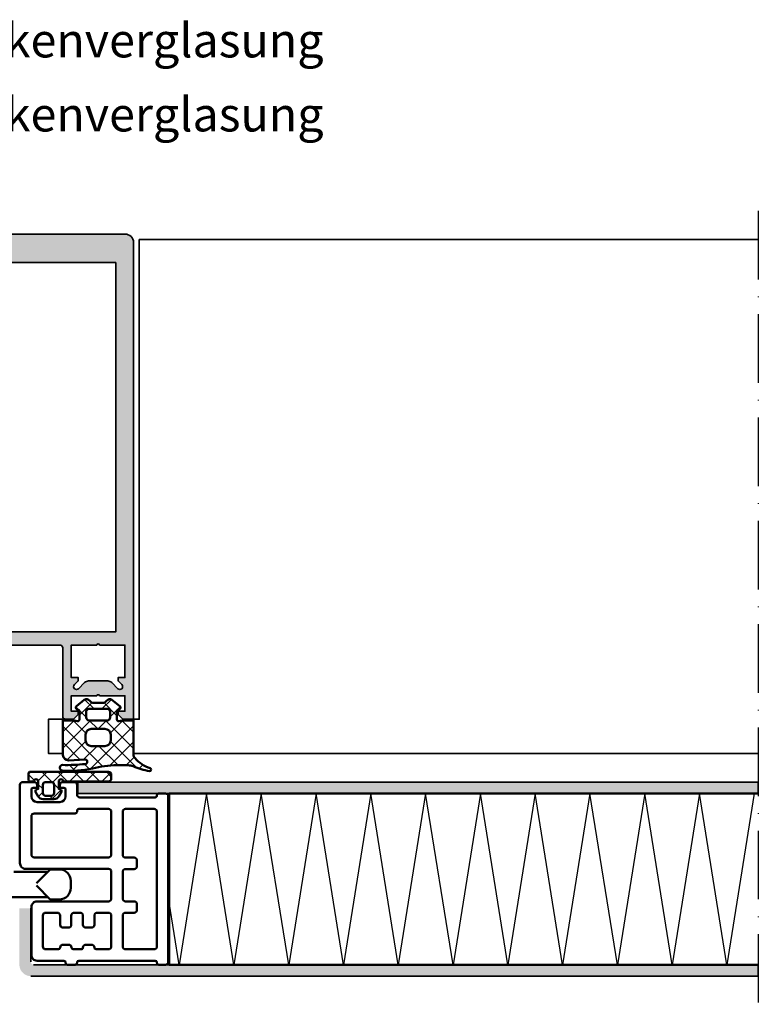
# Model space of a CAD drawing. Units: millimetres. Extents: x 2530 to 23610, y -2229 to 3711.
# Drawn here: x 8480 to 8609, y 1991 to 2164 of the extents above; entities that cross this region are included whole.
import ezdxf

# ---------------------------------------------------------------- set-up
doc = ezdxf.new("R2010")
doc.units = ezdxf.units.MM
doc.linetypes.add('ACAD_ISO10W100', pattern=[18, 12, -3, 0, -3])
for name, color, linetype, lineweight in [('S02_Testi', 1, 'Continuous', 25), ('S03_AL_Contorno', 250, 'Continuous', 35), ('S03_AL_Kontur', 250, 'Continuous', 35), ('S04_AL_Schraffur', 250, 'Continuous', 25), ('S04_AL_Trattaggio', 250, 'Continuous', 25), ('S05_EPDM_Contorno', 43, 'Continuous', 50), ('S05_EPDM_Kontur', 43, 'Continuous', 50), ('S06_EPDM_Schraffur', 43, 'Continuous', 25), ('S06_EPDM_Tratteggio', 43, 'Continuous', 25), ('S07_Listello_Contorno', 91, 'Continuous', 50), ('S08_Listello_Tratteggio', 91, 'Continuous', 25), ('S09_Plastica_Contorno', 254, 'Continuous', 50), ('S13_Accessori_Contorno', 32, 'Continuous', 50), ('S18_Linea di mezzeria', 10, 'ACAD_ISO10W100', 25), ('S18_Mittellinie', 10, 'ACAD_ISO10W100', 25)]:
    doc.layers.add(name, color=color, linetype=linetype, lineweight=lineweight)
doc.styles.get("Standard").update_dxf_attribs({"font": 'arial.ttf'})

# ---------------------------------------------------------------- blocks, each defined once
blk = doc.blocks.new('224934_s')
at = {"layer": 'S06_EPDM_Schraffur'}
h = blk.add_hatch(dxfattribs=at)
h.set_pattern_fill('NETZ', color=256, scale=2, angle=45, style=0)
h.set_pattern_definition([(45, (-8.999989509582516, 1.94993133544922), (-1.414213562373095, 1.414213562373095), []), (135, (-8.999989509582516, 1.94993133544922), (-1.414213562373095, -1.414213562373095), [])])
h.paths.add_polyline_path([(0.1999990463256811, 1.099931335449222), (0.1999990463256832, -0.2000686645507761), (-0.0776466672050703, -0.2744636092733015, 0.4931454260313063), (-0.2598085748096489, -0.7142413571600232), (0.1938890326489611, -1.500068664550779, 0.2679491924311239), (1.059914436433405, -2.000068664550783), (2.940083656217967, -2.000068664550779, 0.2679491924311225), (3.806109060002406, -1.500068664550777), (4.259806667461016, -0.7142413571600232, 0.4931454260313035), (4.077644759856441, -0.2744636092733055), (3.799999046325684, -0.2000686645507761), (3.799999046325683, 1.099931335449221, -1), (4.599999046325688, 1.099931335449222), (5.199999046325683, 1.099931335449222, 0.4142135623730961), (5.499999046325684, 1.399931335449222), (5.499999046325682, 2.499931335449224, 0.4142135623730946), (5.199999046325683, 2.799931335449223), (-8.499989509582516, 2.799931335449224, 0.4142135623730946), (-8.999989509582516, 2.299931335449223), (-8.999989509582516, 1.599931335449222, 0.414213562373094), (-8.499989509582518, 1.099931335449222), (-0.6000009536743176, 1.099931335449222, -1)])
h.paths.add_polyline_path([(1.499999046325683, 0.9999313354492234), (2.499999046325684, 0.9999313354492232, -0.4142135623730952), (2.999999046325684, 0.4999313354492239), (2.999999046325683, -0.9000686645507776, -0.4142135623730951), (2.499999046325685, -1.400068664550777), (1.499999046325683, -1.400068664550777, -0.4142135623730953), (0.9999990463256834, -0.900068664550778), (0.9999990463256834, 0.4999313354492239, -0.4142135623730953)], flags=16)
at = {"layer": 'S05_EPDM_Kontur'}
for points in [[(5.199999046325683, 2.799931335449223), (-8.49998950958252, 2.799931335449224, 0.4142135623730939), (-8.999989509582516, 2.299931335449221), (-8.999989509582516, 1.59993133544922, 0.4142135623730949), (-8.499989509582514, 1.099931335449222), (-0.6000009536743176, 1.099931335449222, -0.9999999999999994), (0.1999990463256812, 1.099931335449221), (0.1999990463256831, -0.200068664550776), (-0.07764666720507185, -0.2744636092733017, 0.4931454260313064), (-0.2598085748096482, -0.7142413571600243), (0.1938890326489615, -1.50006866455078, 0.2679491924311225), (1.059914436433401, -2.000068664550783), (2.940083656217963, -2.000068664550779, 0.2679491924311231), (3.806109060002406, -1.500068664550778), (4.259806667461015, -0.7142413571600249, 0.4931454260313057), (4.077644759856441, -0.2744636092733055), (3.799999046325684, -0.2000686645507761), (3.799999046325683, 1.099931335449222, -0.9999999999999994), (4.599999046325688, 1.099931335449222), (5.199999046325683, 1.099931335449222, 0.414213562373095), (5.499999046325683, 1.399931335449221), (5.499999046325682, 2.499931335449224, 0.414213562373095)], [(2.999999046325683, -0.9000686645507789), (2.999999046325684, 0.4999313354492251, 0.414213562373095), (2.499999046325684, 0.9999313354492232), (1.499999046325685, 0.9999313354492234, 0.414213562373095), (0.9999990463256834, 0.4999313354492257), (0.9999990463256834, -0.90006866455078, 0.4142135623730946), (1.499999046325683, -1.400068664550777), (2.499999046325684, -1.400068664550776, 0.4142135623730945)]]:
    blk.add_lwpolyline(points, format="xyb", close=True, dxfattribs=at)
blk = doc.blocks.new('324030_s')
at = {"layer": 'S04_AL_Schraffur'}
h = blk.add_hatch(color=256, dxfattribs=at)
h.paths.add_polyline_path([(-28.00000000000001, -94.31132486540511), (-27.49999999999994, -94.59999999999997), (-27.99999999999998, -94.8886751345947), (-27.99999999999995, -96.11132486540517), (-27.49999999999994, -96.39999999999998), (-28.00000000000002, -96.68867513459482), (-28.00000000000001, -97.91132486540513), (-27.49999999999995, -98.20000000000002), (-27.99999999999994, -98.48867513459476), (-27.99999999999999, -99.71132486540526), (-27.50000000000004, -99.99999999999994, 0.414213562373095), (-26.49999999999999, -101), (-25.49999999999985, -101, 0.414213562373095), (-24.99999999999988, -100.5), (-24.99999999999999, -73.50000000000009, -0.414213562373095), (-23.49999999999995, -72), (-12.89999999999996, -71.99999999999997, -0.414213562373095), (-12.39999999999994, -72.50000000000001), (-12.39999999999999, -84.50000000000006, 0.414213562373095), (-11.89999999999998, -85.00000000000003), (-10.50000000000003, -85.00000000000003), (-9.69999999999984, -84.19999999999993), (-9.699999999999946, -83.60000000000002), (-10.89999999999994, -83.60000000000008), (-10.89999999999994, -80.90000000000006), (-6.444948974278269, -80.90000000000003, -0.8164965809275941), (-5.955051025721637, -80.90000000000003), (-1.499999999999972, -80.90000000000003), (-1.499999999999964, -83.60000000000002), (-2.699999999999946, -83.60000000000002), (-2.699999999999953, -84.20000000000005), (-1.89999999999992, -85), (3.552713678800501e-14, -85.00000000000006), (2.842170943040401e-14, -1.499999999999915, 0.414213562373095), (-1.499999999999904, 0), (-58.49999999999994, 5.684341886080801e-14, 0.414213562373095), (-59.99999999999996, -1.499999999999993), (-59.99999999999995, -84.99999999999997), (-58.10000000000002, -84.99999999999997), (-57.29999999999992, -84.20000000000005), (-57.29999999999998, -83.60000000000002), (-58.49999999999996, -83.60000000000002), (-58.49999999999996, -80.90000000000006), (-54.04494897427829, -80.90000000000003, -0.8164965809275941), (-53.55505102572166, -80.90000000000003), (-49.09999999999999, -80.90000000000003), (-49.09999999999999, -83.60000000000002), (-50.30000000000003, -83.60000000000002), (-50.30000000000003, -84.19999999999996), (-49.49999999999996, -85), (-48.09999999999992, -85, 0.414213562373095), (-47.59999999999993, -84.49999999999997), (-47.60000000000002, -72.50000000000003, -0.414213562373095), (-47.10000000000001, -72), (-36.49999999999991, -72.00000000000009, -0.414213562373095), (-34.99999999999985, -73.50000000000017), (-34.99999999999986, -100.5, 0.414213562373095), (-34.49999999999984, -101), (-33.49999999999988, -101, 0.414213562373095), (-32.49999999999986, -99.99999999999993), (-32.49999999999988, -99.05277679671563), (-31.99999999999986, -98.76410166212084), (-31.99999999999988, -97.54145193131049), (-32.49999999999989, -97.25277679671562), (-31.99999999999988, -96.96410166212083), (-31.99999999999988, -95.74145193131048), (-32.49999999999988, -95.45277679671567), (-31.99999999999988, -95.16410166212083), (-31.99999999999988, -93.94145193131041), (-32.49999999999989, -93.65277679671564), (-31.99999999999988, -93.36410166212073), (-31.99999999999988, -92.14145193131048), (-32.49999999999986, -91.85277679671563), (-31.99999999999988, -91.5641016621208), (-31.99999999999986, -90.34145193131044), (-32.49999999999986, -90.05277679671559), (-31.99999999999988, -89.76410166212082), (-31.99999999999988, -88.5414519313104), (-32.49999999999988, -88.25277679671561), (-31.99999999999988, -87.96410166212081), (-31.99999999999988, -86.74145193131037), (-32.49999999999988, -86.4527767967156), (-31.99999999999988, -86.16410166212083), (-31.99999999999988, -85.1641016621208), (-30.8660253585603, -83.19999999999996, -0.577350269189609), (-29.13397455099147, -83.19999999999996), (-27.99999999999995, -85.16410156815479), (-27.99999999999995, -87.11132486540512), (-27.49999999999994, -87.39999999999992), (-27.99999999999999, -87.68867513459463), (-27.99999999999994, -88.9113248654051), (-27.49999999999991, -89.19999999999999), (-27.99999999999999, -89.48867513459473), (-27.99999999999999, -90.71132486540515), (-27.49999999999992, -91), (-27.99999999999999, -91.28867513459468), (-27.99999999999995, -92.51132486540519), (-27.49999999999995, -92.79999999999998), (-28.00000000000001, -93.08867513459481)])
h.paths.add_polyline_path([(-56.89999999999998, -4.999999999999972), (-3.099999999999959, -4.999999999999972), (-3.099999999999959, -69.69999999999993), (-56.89999999999994, -69.70000000000005)], flags=16)
h.paths.add_polyline_path([(-9.639339828219953, -79.65355339059329, -0.9999999999999599), (-10.34644660940662, -78.9464466094067), (-9.699999999999896, -78.30000000000007), (-9.699999999999896, -77.69999999999999), (-10.89999999999994, -77.69999999999996), (-10.89999999999994, -72.00000000000003), (-6.444948974278269, -72, -0.8164965809275946), (-5.955051025721637, -72), (-1.499999999999964, -72.00000000000003), (-1.499999999999964, -77.69999999999999), (-2.699999999999953, -77.70000000000002), (-2.699999999999953, -78.30000000000004), (-2.053553390593429, -78.94644660940665, -0.9999999999999746), (-2.760660171779897, -79.65355339059334), (-3.821320343559726, -78.59289321881343, 0.1989123673796499), (-4.528427124746363, -78.29999999999995), (-7.871572875253797, -78.30000000000007, 0.1989123673796605), (-8.578679656440293, -78.59289321881351)], flags=16)
h.paths.add_polyline_path([(-26.79999999999993, -72.50000000000006), (-26.79999999999995, -79.90000000000003, -0.414213562373095), (-27.29999999999993, -80.40000000000003), (-32.69999999999987, -80.40000000000009, -0.414213562373095), (-33.1999999999998, -79.90000000000013), (-33.1999999999999, -72.50000000000009, -0.414213562373095), (-32.69999999999985, -72), (-27.3, -72.00000000000006, -0.414213562373095)], flags=16)
h.paths.add_polyline_path([(-49.65355339059338, -78.94644660940668, -0.9999999999999597), (-50.36066017177992, -79.65355339059332), (-51.42132034355969, -78.59289321881346, 0.1989123673796448), (-52.12842712474627, -78.30000000000001), (-55.47157287525355, -78.30000000000001, 0.1989123673796469), (-56.17867965644036, -78.59289321881354), (-57.23933982822002, -79.65355339059334, -0.9999999999999744), (-57.94644660940663, -78.9464466094067), (-57.29999999999999, -78.29999999999998), (-57.29999999999998, -77.69999999999999), (-58.50000000000002, -77.69999999999999), (-58.49999999999992, -71.99999999999997), (-54.04494897427829, -72, -0.8164965809275946), (-53.55505102572166, -72), (-49.09999999999999, -72.00000000000003), (-49.1, -77.69999999999999), (-50.29999999999998, -77.69999999999999), (-50.30000000000003, -78.29999999999998)], flags=16)
at = {"layer": 'S03_AL_Kontur'}
for points in [[(-28.00000000000001, -94.31132486540511), (-27.49999999999994, -94.59999999999997), (-27.99999999999998, -94.8886751345947), (-27.99999999999995, -96.11132486540517), (-27.49999999999994, -96.39999999999998), (-28.00000000000002, -96.68867513459482), (-28.00000000000001, -97.91132486540513), (-27.49999999999995, -98.20000000000002), (-27.99999999999994, -98.48867513459476), (-27.99999999999999, -99.71132486540526), (-27.50000000000004, -99.99999999999994, 0.4142135623730993), (-26.49999999999996, -101), (-25.49999999999985, -101, 0.414213562373095), (-24.99999999999988, -100.5), (-24.99999999999999, -73.50000000000009, -0.4142135623730978), (-23.49999999999998, -72), (-12.89999999999996, -71.99999999999997, -0.4142135623731034), (-12.39999999999994, -72.50000000000006), (-12.39999999999999, -84.50000000000006, 0.4142135623730993), (-11.89999999999993, -85.00000000000003), (-10.50000000000003, -85.00000000000003), (-9.69999999999984, -84.19999999999993), (-9.699999999999946, -83.60000000000002), (-10.89999999999994, -83.60000000000008), (-10.89999999999994, -80.90000000000006), (-6.444948974278269, -80.90000000000003, -0.8164965809275946), (-5.955051025721637, -80.90000000000003), (-1.499999999999972, -80.90000000000003), (-1.499999999999964, -83.60000000000002), (-2.699999999999946, -83.60000000000002), (-2.699999999999953, -84.20000000000005), (-1.89999999999992, -85), (3.552713678800501e-14, -85.00000000000006), (2.842170943040401e-14, -1.499999999999915, 0.414213562373095), (-1.499999999999922, 0), (-58.49999999999994, 5.684341886080801e-14, 0.4142135623730923), (-59.99999999999996, -1.5), (-59.99999999999995, -84.99999999999997), (-58.10000000000002, -84.99999999999997), (-57.29999999999992, -84.20000000000005), (-57.29999999999998, -83.60000000000002), (-58.49999999999996, -83.60000000000002), (-58.49999999999996, -80.90000000000006), (-54.04494897427829, -80.90000000000003, -0.8164965809275946), (-53.55505102572166, -80.90000000000003), (-49.09999999999999, -80.90000000000003), (-49.09999999999999, -83.60000000000002), (-50.30000000000003, -83.60000000000002), (-50.30000000000003, -84.19999999999996), (-49.49999999999996, -85), (-48.09999999999992, -85, 0.4142135623731117), (-47.59999999999993, -84.49999999999991), (-47.60000000000002, -72.50000000000003, -0.4142135623731033), (-47.10000000000002, -72), (-36.49999999999991, -72.00000000000009, -0.4142135623730923), (-34.99999999999985, -73.50000000000017), (-34.99999999999986, -100.5, 0.4142135623730951), (-34.49999999999984, -101), (-33.49999999999988, -101, 0.4142135623730909), (-32.49999999999986, -99.9999999999999), (-32.49999999999988, -99.05277679671563), (-31.99999999999986, -98.76410166212084), (-31.99999999999988, -97.54145193131049), (-32.49999999999989, -97.25277679671562), (-31.99999999999988, -96.96410166212083), (-31.99999999999988, -95.74145193131048), (-32.49999999999988, -95.45277679671567), (-31.99999999999988, -95.16410166212083), (-31.99999999999988, -93.94145193131041), (-32.49999999999989, -93.65277679671564), (-31.99999999999988, -93.36410166212073), (-31.99999999999988, -92.14145193131048), (-32.49999999999986, -91.85277679671563), (-31.99999999999988, -91.5641016621208), (-31.99999999999986, -90.34145193131044), (-32.49999999999986, -90.05277679671559), (-31.99999999999988, -89.76410166212082), (-31.99999999999988, -88.5414519313104), (-32.49999999999988, -88.25277679671561), (-31.99999999999988, -87.96410166212081), (-31.99999999999988, -86.74145193131037), (-32.49999999999988, -86.4527767967156), (-31.99999999999988, -86.16410166212083), (-31.99999999999988, -85.1641016621208), (-30.8660253585603, -83.19999999999996, -0.5773502691896089), (-29.13397455099147, -83.19999999999996), (-27.99999999999995, -85.16410156815479), (-27.99999999999995, -87.11132486540512), (-27.49999999999994, -87.39999999999992), (-27.99999999999999, -87.68867513459463), (-27.99999999999994, -88.9113248654051), (-27.49999999999991, -89.19999999999999), (-27.99999999999999, -89.48867513459473), (-27.99999999999999, -90.71132486540515), (-27.49999999999992, -91), (-27.99999999999999, -91.28867513459468), (-27.99999999999995, -92.51132486540519), (-27.49999999999995, -92.79999999999998), (-28.00000000000001, -93.08867513459481)], [(-50.36066017177992, -79.65355339059332, 0.9999999999999597), (-49.65355339059338, -78.94644660940668), (-50.30000000000003, -78.29999999999998), (-50.29999999999998, -77.69999999999999), (-49.1, -77.69999999999999), (-49.09999999999999, -72.00000000000003), (-53.55505102572166, -72, 0.8164965809275946), (-54.04494897427829, -72), (-58.49999999999992, -71.99999999999997), (-58.50000000000002, -77.69999999999999), (-57.29999999999998, -77.69999999999999), (-57.29999999999999, -78.29999999999998), (-57.94644660940663, -78.9464466094067, 0.9999999999999797), (-57.23933982822002, -79.65355339059334), (-56.17867965644036, -78.59289321881354, -0.1989123673796538), (-55.47157287525355, -78.30000000000001), (-52.1284271247463, -78.30000000000001, -0.1989123673796528), (-51.42132034355969, -78.59289321881346)], [(-26.79999999999995, -79.90000000000003), (-26.79999999999993, -72.50000000000006, 0.414213562373095), (-27.3, -72.00000000000006), (-32.69999999999988, -72, 0.4142135623730949), (-33.1999999999999, -72.50000000000009), (-33.1999999999998, -79.90000000000012, 0.4142135623730867), (-32.69999999999987, -80.40000000000009), (-27.2999999999999, -80.40000000000003, 0.414213562373095)], [(-10.34644660940662, -78.9464466094067, 0.9999999999999599), (-9.639339828219953, -79.65355339059329), (-8.578679656440293, -78.59289321881351, -0.1989123673796536), (-7.871572875253797, -78.30000000000007), (-4.528427124746393, -78.29999999999995, -0.1989123673796569), (-3.821320343559726, -78.59289321881343), (-2.760660171779897, -79.65355339059334, 0.9999999999999797), (-2.053553390593429, -78.94644660940665), (-2.699999999999953, -78.30000000000004), (-2.699999999999953, -77.70000000000002), (-1.499999999999964, -77.69999999999999), (-1.499999999999964, -72.00000000000003), (-5.955051025721637, -72, 0.8164965809275946), (-6.444948974278269, -72), (-10.89999999999994, -72.00000000000003), (-10.89999999999994, -77.69999999999996), (-9.699999999999896, -77.69999999999999), (-9.699999999999896, -78.30000000000007)]]:
    blk.add_lwpolyline(points, format="xyb", close=True, dxfattribs=at)
blk.add_lwpolyline([(-3.099999999999959, -4.999999999999972), (-56.89999999999998, -4.999999999999972), (-56.89999999999994, -69.70000000000005), (-3.099999999999959, -69.69999999999993)], close=True, dxfattribs=at)
blk = doc.blocks.new('244947_s')
at = {"layer": 'S06_EPDM_Tratteggio'}
h = blk.add_hatch(dxfattribs=at)
h.set_pattern_fill('NETZ', color=256, scale=2, angle=45, style=0)
h.set_pattern_definition([(45, (0, 0), (-1.414213562373095, 1.414213562373095), []), (135, (0, 0), (-1.414213562373095, -1.414213562373095), [])])
edge = h.paths.add_edge_path(flags=16)
edge.add_line((-5.699637889862061, -4.1025071144104), (-5.699637889862061, -5.102491855621338))
edge.add_arc((-4.699612102442143, -5.10246606820142), 1.000025787752405, 180.0014774722253, 269.9985225277747)
edge.add_line((-4.699637889862061, -6.102491855621338), (-2.299674272537231, -6.102491855621339))
edge.add_arc((-2.299700059957154, -5.102466068201417), 1.000025787752409, 270.0014774722256, 359.9985225277744)
edge.add_line((-1.299674272537231, -5.102491855621339), (-1.299674272537231, -4.1025071144104))
edge.add_arc((-2.299700059957152, -4.102532901830321), 1.000025787752407, 0.001477472225441734, 89.99852252777455)
edge.add_line((-2.299674272537231, -3.1025071144104), (-4.699637889862061, -3.1025071144104))
edge.add_arc((-4.699612102442142, -4.102532901830319), 1.000025787752405, 90.00147747222533, 179.9985225277747)
edge = h.paths.add_edge_path(flags=16)
edge.add_arc((-5.097791501958648, -1.100342536757223), 0.5019976715697048, 180.2505391963141, 266.6846301264034)
edge.add_line((-5.12682294845581, -1.601500034332275), (-1.899832963943481, -1.600523471832276))
edge.add_arc((-1.899024154563639, -1.101331479283813), 0.4991926477795096, 269.9071673343402, 359.8615614092514)
edge.add_line((-1.399832963943481, -1.102537631988525), (-1.399771928787231, -0.0185532234609127))
edge.add_arc((-1.891317195130767, -0.1001551660679191), 0.4982726421367869, 9.42576914307583, 87.06168540283781)
edge.add_line((-1.865775346755981, 0.3974623978137971), (-5.133780956268311, 0.397462397813797))
edge.add_arc((-5.106712511666209, -0.101480450839098), 0.499676562303099, 93.10534314128188, 170.67391827552)
edge.add_line((-5.599784374237061, -0.02050634846091275), (-5.599784374237061, -1.102537631988525))
edge = h.paths.add_edge_path()
edge.add_arc((-7.086187418706373, -1.449300795150814), 0.3011639146812376, 262.0110817686988, 359.7633236165113, ccw=False)
edge.add_line((-7.128043651580811, -1.747541904449463), (-7.684989452362061, -1.602522373199463))
edge.add_line((-7.684989452362061, -1.602522373199463), (-9.699637413024902, -1.602522373199463))
edge.add_line((-9.699637413024902, -1.602522373199463), (-9.704276084899902, -7.577009677886963))
edge.add_arc((-10.73314637615405, -7.566345302763072), 1.028925558591185, 318.81993782678995, 359.40614301882334, ccw=False)
edge.add_arc((-14.84570601470773, -3.68943218361235), 6.680190953227162, 289.5376209264643, 317.017508755976, ccw=False)
edge.add_arc((-12.52179283376426, -10.22210380982402), 0.253577373653862, 110.7609280759567, 276.9287909840165)
edge.add_arc((-13.98393767571837, 0.143756715101091), 10.72200498404507, 278.0028095202698, 293.9806586702762)
edge.add_arc((-8.7768002724749, -11.51171412963095), 2.043828241946661, 90.27165091066593, 114.55700932629551, ccw=False)
edge.add_line((-8.786490440368656, -9.46790885925293), (-6.799735546112056, -9.467908859252928))
edge.add_arc((-6.800041968485083, -25.62799986374252), 16.16009100739474, 74.5998774273524, 89.99891357612307, ccw=False)
edge.add_arc((1.315258771403875, 8.35291955948881), 18.79417076674688, 258.2606536880027, 274.5712134150778)
edge.add_arc((2.725625687412374, -9.902037762059203), 0.4873481366459456, 280.3423128748203, 445.4927143967801)
edge.add_arc((1.980824539336593, 20.0153863747364), 29.44199950516106, 263.68884988954096, 271.524135843762, ccw=False)
edge.add_arc((-1.206913787815879, -8.855750250686823), 0.3954489558217718, 95.93246318074853, 262.91809550272285, ccw=False)
edge.add_line((-1.247785852928744, -8.462419154847785), (1.700325727462768, -8.609022140502928))
edge.add_arc((1.682362633844265, -7.583506674307148), 1.025672776346869, 271.0034994550206, 352.9705089314457)
edge.add_line((2.700325727462769, -7.709028720855715), (2.700325727462769, -1.602522373199463))
edge.add_line((2.700325727462769, -1.602522373199463), (0.6853110194206233, -1.602522373199463))
edge.add_line((0.6853110194206233, -1.602522373199463), (0.1284262686967849, -1.747541904449463))
edge.add_arc((0.08650073341258271, -1.44944270659104), 0.30103302521933, 180.2097690042234, 278.00573448747195, ccw=False)
edge.add_line((-0.214530274271965, -1.450544834136963), (-0.214591309428215, 0.1000533476471901))
edge.add_line((-0.214591309428215, 0.1000533476471901), (0.2638022601604462, 0.3760543167591094))
edge.add_arc((0.1136827287357853, 0.6358845812069082), 0.3000793895591178, 300.0176034032893, 411.4111244730622)
edge.add_line((0.3008506000041963, 0.8704391121864318), (-1.076346635818482, 2.013200283050537))
edge.add_arc((-1.439519638492384, 1.300113794343317), 0.8002418198569546, 63.01038004471683, 134.986294032293)
edge.add_line((-2.005240678787232, 1.866105556488037), (-2.150616746906025, 1.685569924724731))
edge.add_arc((-2.540052090317917, 1.999162197113037), 0.499999999999999, 269.99999999999994, 321.157292533371, ccw=False)
edge.add_line((-2.540052090317917, 1.499162197113037), (-4.45951536712833, 1.499162197113037))
edge.add_arc((-4.45951536712833, 1.999162197113038), 0.5000000000000013, 218.8523077969252, 270, ccw=False)
edge.add_line((-4.848898160376341, 1.685504676364088), (-4.994376659393311, 1.866105556488037))
edge.add_arc((-5.560044351159938, 1.300299983313181), 0.8000724243118941, 45.00698206751374, 116.9951806160266)
edge.add_line((-5.923209667205811, 2.013200283050536), (-7.300406932830811, 0.8704391121864323))
edge.add_arc((-7.113349960306729, 0.6358762706471868), 0.3000167288683089, 128.5713312771151, 239.9999408465339)
edge.add_line((-7.263358592987059, 0.3760543167591093), (-6.785026073455811, 0.1000533476471902))
edge.add_line((-6.785026073455811, 0.1000533476471902), (-6.785026073455811, -1.450544834136963))
at = {"layer": 'S05_EPDM_Contorno'}
for points in [[(-6.785026073455811, -1.450544834136963, -0.4544213298650169), (-7.128043651580811, -1.747541904449463), (-7.684989452362061, -1.602522373199463), (-9.699637413024902, -1.602522373199463), (-9.704276084899902, -7.577009677886963, -0.1789655043003961), (-9.958731651306152, -8.243818283081056, -0.1204815673658717), (-12.61167825090842, -9.984991818954697, 0.8860318608719373), (-12.49120235443115, -10.47382926940918, 0.06982968868184576), (-9.626212120056149, -9.652753829956051, -0.1063632662732269), (-8.786490440368656, -9.46790885925293), (-6.799735546112056, -9.467908859252928, -0.06729226758474717), (-2.508597612380961, -10.04813957214355, 0.07128864023639848), (2.813118696212768, -10.38146781921387, 0.8781380962899376), (2.763924360275269, -9.416196823120115, -0.03420121039452297), (-1.255667924880981, -9.248182296752848, -0.8924214992924155), (-1.247785852928744, -8.462419154847785), (1.700325727462768, -8.609022140502928, 0.373720617499494), (2.700325727462769, -7.709028720855715), (2.700325727462769, -1.602522373199463), (0.6853110194206233, -1.602522373199463), (0.1284262686967849, -1.747541904449463, -0.4546515260772337), (-0.214530274271965, -1.450544834136963), (-0.214591309428215, 0.1000533476471901), (0.2638022601604462, 0.3760543167591094, 0.5283197913902999), (0.3008506000041963, 0.8704391121864318), (-1.076346635818482, 2.013200283050537, 0.3248035099646451), (-2.005240678787232, 1.866105556488037), (-2.150616746906025, 1.685569924724731, -0.2269984689123816), (-2.540052090317917, 1.499162197113037), (-4.45951536712833, 1.499162197113037, -0.2269544215011078), (-4.848898160376341, 1.685504676364088), (-4.994376659393311, 1.866105556488037, 0.3248627673207856), (-5.923209667205811, 2.013200283050536), (-7.300406932830811, 0.8704391121864324, 0.5285156439309768), (-7.263358592987059, 0.3760543167591093), (-6.785026073455811, 0.1000533476471902)], [(-5.599784374237061, -1.102537631988525, 0.3961000865364734), (-5.12682294845581, -1.601500034332275), (-1.899832963943481, -1.600523471832276, 0.4139804463292787), (-1.399832963943481, -1.102537631988525), (-1.399771928787231, -0.01855322346091272, 0.3523317489510643), (-1.865775346755981, 0.3974623978137971), (-5.133780956268311, 0.397462397813797, 0.3520014765383415), (-5.599784374237061, -0.02050634846091275)], [(-5.699637889862061, -4.1025071144104), (-5.699637889862061, -5.102491855621338, 0.4141984569224536), (-4.699637889862061, -6.102491855621338), (-2.299674272537231, -6.102491855621339, 0.4141984569224508), (-1.299674272537231, -5.102491855621339), (-1.299674272537231, -4.1025071144104, 0.414198456922452), (-2.299674272537231, -3.1025071144104), (-4.699637889862061, -3.1025071144104, 0.4141984569224529)]]:
    blk.add_lwpolyline(points, format="xyb", close=True, dxfattribs=at)

msp = doc.modelspace()

# ---------------------------------------------------------------- hatches: boundary and pattern name
at = {"layer": 'S04_AL_Trattaggio'}
for points in [[(8609.495427550712, 2028.003301596914), (8609.495427550712, 2030.003301596914), (8490.221206780187, 2030.003301596914), (8490.221206780187, 2028.003301596914)], [(8481.997021067049, 1996.003301596914), (8609.495427550712, 1996.003301596914), (8609.495427550712, 1998.003301596914), (8482.497021067049, 1998.003301596914), (8482.305675852205, 1998.041357016836), (8482.143444406893, 1998.149755454336), (8482.035107004549, 1998.31195638207), (8481.997021067049, 1998.503301596914), (8481.997021067049, 2007.885442710195), (8479.997021067049, 2007.885442710195), (8479.997021067049, 1998.003301596914), (8480.027416574861, 1997.655996299062), (8480.117626535799, 1997.319265342031), (8480.264965402986, 1997.003301596914), (8480.464916574861, 1996.717733359609), (8480.711437570955, 1996.471212363515), (8480.997021067049, 1996.27126119164), (8481.313000070955, 1996.123922324453), (8481.649731027986, 1996.033681845937)]]:
    msp.add_hatch(color=256, dxfattribs=at).paths.add_polyline_path(points)

# ---------------------------------------------------------------- linework, layer by layer
at = {"layer": 'S03_AL_Contorno'}
for p, q in [((8609.497400798979, 2125.062008946283), (8500.997798682502, 2125.062008946283)), ((8499.99700306705, 2035.01494343168), (8609.497400798979, 2035.01494343168)), ((8609.495427550712, 2030.003301596914), (8490.221206780187, 2030.003301596914)), ((8490.221206780187, 2030.003301596914), (8490.221206780187, 2028.003301596914)), ((8609.495427550712, 2028.003301596914), (8609.495427550712, 2030.003301596914)), ((8490.221206780187, 2028.003301596914), (8609.495427550712, 2028.003301596914)), ((8481.997021067049, 1998.503301596914), (8481.997021067049, 2007.885442710195)), ((8609.495427550712, 1998.003301596914), (8482.497021067049, 1998.003301596914)), ((8609.495427550712, 1998.003301596914), (8609.495427550712, 1996.003301596914)), ((8481.997021067049, 1996.003301596914), (8609.495427550712, 1996.003301596914))]:
    msp.add_line(p, q, dxfattribs=at)
for points in [[(8500.997798682502, 2125.062008946283), (8500.997798682502, 2041.01494343168), (8499.997798682502, 2041.01494343168)], [(8487.597044892284, 2035.014775585003), (8485.097044892284, 2035.014775585003), (8485.097044892284, 2041.01494343168), (8488.097003067049, 2041.01494343168)]]:
    msp.add_lwpolyline(points, dxfattribs=at)
at = {"layer": 'S07_Listello_Contorno'}
for p, q in [((8609.495427550712, 2028.003301596914), (8506.243598024585, 2028.003301596914)), ((8506.243598024585, 2028.003301596914), (8506.243598024585, 1998.003301596914)), ((8609.495427550712, 1998.003301596914), (8506.243598024585, 1998.003301596914))]:
    msp.add_line(p, q, dxfattribs=at)
at = {"layer": 'S08_Listello_Tratteggio'}
for p, q in [((8512.796990668681, 2028.003301596914), (8507.99699066868, 1998.003301596914)), ((8517.596990668682, 1998.003301596914), (8512.796990668681, 2028.003301596914)), ((8522.396990668682, 2028.003301596914), (8517.596990668682, 1998.003301596914)), ((8527.19699066868, 1998.003301596914), (8522.396990668682, 2028.003301596914)), ((8531.99699066868, 2028.003301596914), (8527.19699066868, 1998.003301596914)), ((8536.796990668681, 1998.003301596914), (8531.99699066868, 2028.003301596914)), ((8541.596990668682, 2028.003301596914), (8536.796990668681, 1998.003301596914)), ((8546.396990668682, 1998.003301596914), (8541.596990668682, 2028.003301596914)), ((8551.19699066868, 2028.003301596914), (8546.396990668682, 1998.003301596914)), ((8555.99699066868, 1998.003301596914), (8551.19699066868, 2028.003301596914)), ((8560.796990668681, 2028.003301596914), (8555.99699066868, 1998.003301596914)), ((8565.596990668682, 1998.003301596914), (8560.796990668681, 2028.003301596914)), ((8570.396990668682, 2028.003301596914), (8565.596990668682, 1998.003301596914)), ((8575.19699066868, 1998.003301596914), (8570.396990668682, 2028.003301596914)), ((8579.99699066868, 2028.003301596914), (8575.19699066868, 1998.003301596914)), ((8584.796990668681, 1998.003301596914), (8579.99699066868, 2028.003301596914)), ((8589.596990668682, 2028.003301596914), (8584.796990668681, 1998.003301596914)), ((8594.396990668682, 1998.003301596914), (8589.596990668682, 2028.003301596914)), ((8599.19699066868, 2028.003301596914), (8594.396990668682, 1998.003301596914)), ((8603.996990668682, 1998.003301596914), (8599.19699066868, 2028.003301596914)), ((8608.796990668683, 2028.003301596914), (8603.996990668682, 1998.003301596914)), ((8507.99699066868, 1998.003301596914), (8506.243598024585, 2008.962005622511))]:
    msp.add_line(p, q, dxfattribs=at)
at = {"layer": 'S09_Plastica_Contorno'}
for p, q in [((8480.097021067051, 2029.503301596914), (8480.097021067051, 2015.803319907461)), ((8482.597021067051, 2030.003301596914), (8480.597021067051, 2030.003301596914)), ((8482.397024118809, 2029.003301596914), (8483.097021067051, 2029.003301596914)), ((8483.097021067051, 2029.003301596914), (8483.097021067051, 2029.503301596914)), ((8487.097021067051, 2029.503301596914), (8487.097021067051, 2029.003301596914)), ((8487.097021067051, 2029.003301596914), (8487.79702106705, 2029.003301596914)), ((8489.597021067051, 2030.003301596914), (8487.597005808262, 2030.003301596914)), ((8490.097021067051, 2027.803289389883), (8490.097021067051, 2029.503301596914)), ((8482.097021067051, 2027.503301596914), (8482.097021067051, 2028.703313803945)), ((8488.097021067051, 2028.703301596913), (8488.097021067051, 2027.503301596914)), ((8503.797013437656, 2027.303289389883), (8490.597021067051, 2027.303289389883)), ((8504.097013437657, 2027.703301596913), (8504.097013437657, 2027.603289389882)), ((8505.597013437657, 2028.003301596914), (8504.397013437656, 2028.003301596914)), ((8506.097013437657, 1998.503301596914), (8506.097013437657, 2027.503301596914)), ((8487.097021067051, 2026.503301596914), (8483.097021067051, 2026.503301596914)), ((8495.597021067051, 2025.303289389883), (8490.39702106705, 2025.303289389883)), ((8503.597013437657, 2025.303289389883), (8498.597021067051, 2025.303289389883)), ((8482.097021067051, 2024.003301596914), (8482.097021067051, 2017.303319907461)), ((8489.79702106705, 2024.503301596914), (8482.597021067051, 2024.503301596914)), ((8490.097021067051, 2025.003289389882), (8490.097021067051, 2024.803301596913)), ((8496.097021067051, 2017.303319907461), (8496.097021067051, 2024.803289389883)), ((8498.097021067051, 2024.803289389883), (8498.097021067051, 2017.265264487539)), ((8504.097013437657, 2001.203313803945), (8504.097013437657, 2024.803289389883)), ((8482.597021067051, 2016.803319907461), (8495.597021067051, 2016.803319907461)), ((8498.597021067051, 2016.765264487539), (8500.097021067051, 2016.765264487539)), ((8500.597013437657, 2016.265264487539), (8500.597013437657, 2015.265264487539)), ((8481.097021067051, 2014.803319907461), (8495.597021067051, 2014.803319907461)), ((8496.097021067051, 2014.303319907461), (8496.097021067051, 2009.603307700429)), ((8498.097021067051, 2014.265264487539), (8498.097021067051, 2009.603307700429)), ((8500.097021067051, 2014.765264487539), (8498.597021067051, 2014.765264487539)), ((8482.097021067051, 2008.103307700429), (8482.097021067051, 1999.703313803945)), ((8495.597021067051, 2009.103307700429), (8483.097021067051, 2009.103307700429)), ((8498.597021067051, 2009.103307700429), (8500.097021067051, 2009.103307700429)), ((8500.597013437657, 2008.603307700429), (8500.597013437657, 2007.603307700429)), ((8484.097021067051, 2006.603307700429), (8484.097021067051, 2001.203313803945)), ((8486.635091745762, 2007.103307700429), (8484.597021067051, 2007.103307700429)), ((8487.135091745762, 2005.003301596914), (8487.135091745762, 2006.603307700429)), ((8489.097021067051, 2006.603307700429), (8489.097021067051, 2005.003301596914)), ((8490.635091745762, 2007.103307700429), (8489.597021067051, 2007.103307700429)), ((8491.135091745762, 2005.003301596914), (8491.135091745762, 2006.603307700429)), ((8493.135091745762, 2006.603307700429), (8493.135091745762, 2005.003301596914)), ((8495.597021067051, 2007.103307700429), (8493.635091745762, 2007.103307700429)), ((8496.097021067051, 2001.203313803945), (8496.097021067051, 2006.603307700429)), ((8498.097021067051, 2006.603307700429), (8498.097021067051, 2001.203313803945)), ((8500.097021067051, 2007.103307700429), (8498.597021067051, 2007.103307700429)), ((8488.597021067051, 2004.503301596914), (8487.635091745762, 2004.503301596914)), ((8492.635091745762, 2004.503301596914), (8491.635091745762, 2004.503301596914)), ((8487.635091745762, 2001.503301596914), (8488.635091745762, 2001.503301596914)), ((8491.635091745762, 2001.503301596914), (8492.635091745762, 2001.503301596914)), ((8484.597021067051, 2000.703313803945), (8486.835088694004, 2000.703313803945)), ((8489.435091745569, 2000.703313803945), (8490.83509174553, 2000.703313803945)), ((8493.435091745569, 2000.703313803945), (8495.597021067051, 2000.703313803945)), ((8498.597021067051, 2000.703313803945), (8503.597013437657, 2000.703313803945)), ((8483.097021067051, 1998.703313803945), (8487.79702106705, 1998.703313803945)), ((8488.097021067051, 1998.403313803944), (8488.097021067051, 1998.303301596913)), ((8488.39702106705, 1998.003301596914), (8489.79702106705, 1998.003301596914)), ((8490.097021067051, 1998.303301596913), (8490.097021067051, 1998.403313803944)), ((8490.39702106705, 1998.703313803945), (8503.797013437656, 1998.703313803945)), ((8504.097013437657, 1998.403313803944), (8504.097013437657, 1998.303301596913)), ((8504.397013437656, 1998.003301596914), (8505.597013437657, 1998.003301596914))]:
    msp.add_line(p, q, dxfattribs=at)
for centre, radius, start, end in [((8480.597029229008, 2029.503293434956), 0.5000081620240144, 90.00093527625299, 179.9990647237991), ((8482.4244751061, 2028.675846161189), 0.3286040460625133, 94.79197034946941, 175.2051153921219), ((8482.597036503706, 2029.503317033569), 0.4999845635816479, 359.9982310348851, 90.00176896521906), ((8487.597024134704, 2029.503298529585), 0.5000030676646493, 90.00210004287686, 179.9996485121601), ((8487.79702106705, 2028.703301596913), 0.2999999999999972, 0, 90), ((8489.597012905093, 2029.503293434956), 0.5000081620240142, 0.00093527620087488, 89.99906472395544), ((8483.097078035202, 2027.503358565064), 1.000056969773349, 180.0032638486703, 269.9967361513428), ((8487.097001243901, 2027.50332142006), 1.000019823344304, 270.0011357602169, 359.9988642397831), ((8490.597005630394, 2027.803273953225), 0.4999845635816506, 179.9982310347809, 270.001768965219), ((8503.797013437656, 2027.603289389882), 0.3000000000000009, 270, 0), ((8504.397013437656, 2027.703301596913), 0.299999999999997, 90, 180), ((8505.597023757766, 2027.503311917023), 0.4999896799959611, 359.9988173780125, 90.0011826220136), ((8490.39702106705, 2025.003289389882), 0.2999999999999972, 90, 180), ((8495.597036503706, 2024.803304826538), 0.4999845635816398, 359.9982310348851, 90.00176896521906), ((8498.597029229008, 2024.803281227924), 0.5000081620240162, 90.00093527625299, 179.9990647237991), ((8503.597023757766, 2024.803299709992), 0.4999896799959635, 359.9988173780125, 90.0011826220136), ((8482.597029229008, 2024.003293434956), 0.5000081620240198, 90.00093527625299, 179.9990647237991), ((8489.79702106705, 2024.803301596913), 0.3000000000000069, 270, 0), ((8482.597029229008, 2017.303328069417), 0.5000081620240092, 180.0009352762009, 269.9990647239555), ((8495.597036503706, 2017.303304470804), 0.4999845635816408, 269.998231034781, 0.00176896521905791), ((8498.597029229008, 2017.265272649495), 0.5000081620240101, 180.0009352762009, 269.9990647239555), ((8500.097013250337, 2016.265264300281), 0.5000001873184571, 2.145814181136488e-05, 89.99910427088493), ((8481.096989995689, 2015.803288836097), 0.9999689291202868, 179.9982196867415, 270.0017803132324), ((8500.097013250337, 2015.265264674795), 0.5000001873184621, 270.0008957289066, 359.9999785418582), ((8495.597036503706, 2014.303335344116), 0.4999845635816406, 359.9982310348851, 90.00176896521906), ((8498.597029229008, 2014.265256325581), 0.5000081620240127, 90.00093527625299, 179.9990647237991), ((8483.096989995689, 2008.103338771792), 0.9999689291202843, 89.99821968676758, 180.0017803132585), ((8495.597036503706, 2009.603292263772), 0.4999845635816444, 269.998231034781, 0.00176896521905791), ((8498.597029229008, 2009.603315862386), 0.5000081620240184, 180.0009352762009, 269.9990647239555), ((8500.097023399521, 2008.603317662201), 0.4999900382334144, 359.9988584423133, 90.00026728691927), ((8484.597029229008, 2006.603299538471), 0.5000081620240189, 90.00093527625299, 179.9990647237991), ((8486.635083583804, 2006.603299538471), 0.5000081620240187, 0.00093527620087488, 89.99906472395544), ((8489.597005630394, 2006.603323137085), 0.499984563581622, 89.99823103478094, 180.001768965219), ((8490.635083583804, 2006.603299538471), 0.5000081620240098, 0.00093527620087488, 89.99906472395544), ((8493.635076309105, 2006.603323137085), 0.4999845635816371, 89.99823103478094, 180.001768965219), ((8495.597036503706, 2006.603323137085), 0.4999845635816355, 359.9982310348851, 90.00176896521906), ((8498.597019063813, 2006.603309703664), 0.499997996767824, 89.99977044506842, 180.0002295548534), ((8500.097013250337, 2007.603307887685), 0.5000001873184625, 270.0008957289066, 359.9999785418582), ((8487.635076309105, 2005.003286160257), 0.4999845635816328, 179.9982310347809, 270.001768965219), ((8488.597015396075, 2005.00330726789), 0.5000056710081303, 270.0006498386051, 359.999350161421), ((8491.635076309105, 2005.003286160257), 0.499984563581644, 179.9982310347809, 270.001768965219), ((8492.635083583804, 2005.00330975887), 0.5000081620240117, 270.0009352760445, 359.9990647237992), ((8484.597029229008, 2001.203321965902), 0.5000081620240163, 180.0009352762009, 269.9990647239555), ((8487.635076309098, 2001.003317033504), 0.4999845636475985, 89.99823103394739, 180.0017689642808), ((8488.63508358375, 2001.003293435838), 0.5000081611421375, 0.0014588002608628, 89.99906471770068), ((8491.635076309112, 2001.003317033349), 0.4999845638014954, 89.99823103582396, 180.0002313104405), ((8492.635083583818, 2001.003293434648), 0.5000081623316892, 0.001458807969576892, 89.9990647254151), ((8495.597036503706, 2001.203298367288), 0.4999845635816412, 269.998231034781, 0.00176896521905791), ((8498.597029229008, 2001.203321965902), 0.5000081620240122, 180.0009352762009, 269.9990647239555), ((8503.597023757766, 2001.203303483834), 0.4999896799959627, 269.9988173781949, 0.001182621987538842), ((8483.096989995689, 1999.703282732581), 0.999968929120284, 179.9982196867415, 270.0017803132324), ((8486.80763770671, 2001.030769239595), 0.328604045990271, 274.7919703508452, 355.2051153936164), ((8489.435091745514, 2001.003313804827), 0.300000000881858, 180.0014588167113, 270.000000010422), ((8490.835091745537, 2001.003313803724), 0.2999999997801462, 269.9999999982629, 0.0002313076160800945), ((8493.435091745583, 2001.003313803637), 0.2999999996923228, 180.0014588039067, 269.9999999975682), ((8487.79702106705, 1998.403313803944), 0.3000000000000017, 0, 90), ((8488.39702106705, 1998.303301596913), 0.3000000000000009, 180, 270), ((8489.79702106705, 1998.303301596913), 0.2999999999999982, 270, 0), ((8490.39702106705, 1998.403313803944), 0.2999999999999999, 90, 180), ((8503.797013437656, 1998.403313803944), 0.3, 0, 90), ((8504.397013437656, 1998.303301596913), 0.2999999999999998, 180, 270), ((8505.597023757766, 1998.503291276803), 0.4999896799959619, 269.9988173781949, 0.001182621987538842)]:
    msp.add_arc(centre, radius, start, end, dxfattribs=at)
at = {"layer": 'S13_Accessori_Contorno'}
for p, q in [((8484.997051465418, 2014.303413273684), (8478.997051465445, 2014.303413273684)), ((8485.397045361902, 2014.703422428957), (8482.997051465418, 2012.303413273684)), ((8486.99705146544, 2014.703422428957), (8485.397045361902, 2014.703422428957)), ((8482.997051465418, 2011.853416325442), (8485.397045361902, 2009.453422428957)), ((8488.997051465418, 2011.453422428999), (8488.997051465418, 2012.703422428999)), ((8476.047039258396, 2009.853416325442), (8484.997051465418, 2009.853416325442)), ((8485.397045361902, 2009.453422428957), (8486.99705146544, 2009.453422428957))]:
    msp.add_line(p, q, dxfattribs=at)
for centre, radius, start, end in [((8486.997051465418, 2012.703422428957), 2, 1.146424573824162e-09, 89.99999999937468), ((8486.997051465418, 2011.453422428957), 1.999999999999999, 270.0000000006253, 1.146424573824162e-09)]:
    msp.add_arc(centre, radius, start, end, dxfattribs=at)
at = {"layer": 'S18_Linea di mezzeria'}
msp.add_line((8609.497400798979, 2130.062008946283), (8609.497400798979, 1991.065188146284), dxfattribs=at)
msp.add_line((8609.497400798979, 2130.062008946283), (8609.497400798979, 1991.065188146284), dxfattribs=at)

# ---------------------------------------------------------------- block references
at = {"layer": 'S05_EPDM_Contorno', "xscale": -1}
for name, p in [('244947_s', (8490.300189948133, 2042.41494343168)), ('224934_s', (8487.098155699869, 2029.003301596913))]:
    msp.add_blockref(name, p, dxfattribs=at)
at = {"layer": 'S18_Mittellinie', "xscale": -1}
msp.add_blockref('324030_s', (8439.997798682502, 2126.01494343168), dxfattribs=at)

# ---------------------------------------------------------------- texts
at = {"layer": 'S02_Testi', "color": 7, "linetype": 'Continuous'}
for p in [(8419.995427811546, 2156.968122396912), (8419.995427811546, 2143.995855730246)]:
    msp.add_text('U-förmige Trockenverglasung', height=5.9872, dxfattribs=at).set_placement(p)

doc.saveas('drawing.dxf')
